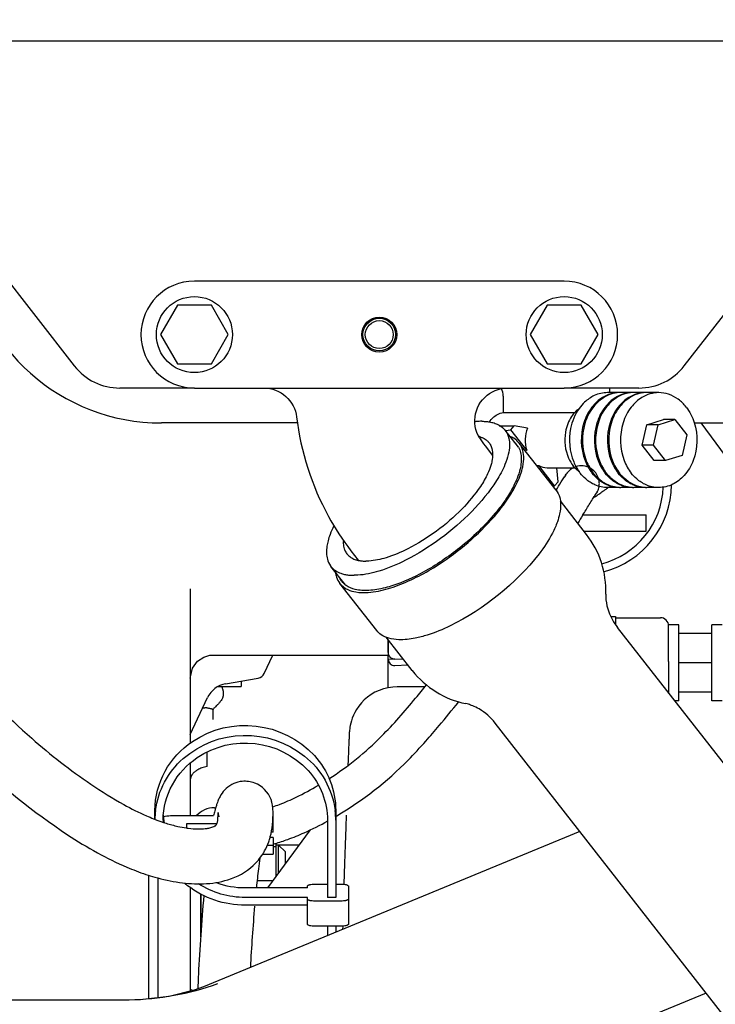
# Model space of a CAD drawing. Units: inches. Extents: x -6252 to -1303, y 462 to 4329.
# Drawn here: x -5210 to -5202, y 2121 to 2133 of the extents above; entities that cross this region are included whole.
import ezdxf

# ---------------------------------------------------------------- set-up
doc = ezdxf.new("R2010")
doc.units = ezdxf.units.IN
doc.header["$LTSCALE"] = 0.5
doc.header["$MEASUREMENT"] = 0
doc.layers.add('grey', color=8, linetype='Continuous')

# ---------------------------------------------------------------- blocks, each defined once
blk = doc.blocks.new('A$C15584A9F')
at = {"layer": 'grey'}
for p, q in [((75.3884, 46.5739, 0), (77.9713, 49.8905, 0)), ((68.215, 49.6882, 0), (76.7189, 49.6882, 0)), ((67.2092, 49.5738, 0), (69.5455, 46.5739, 0)), ((74.2382, 47.385, 0), (70.6957, 47.385, 0)), ((70.5333, 47.1545, 0), (70.3709, 46.8732, 0)), ((70.8581, 47.1545, 0), (70.5333, 47.1545, 0)), ((71.0205, 46.8732, 0), (70.8581, 47.1545, 0)), ((74.0758, 47.1545, 0), (73.9134, 46.8732, 0)), ((74.4006, 47.1545, 0), (74.0758, 47.1545, 0)), ((74.563, 46.8732, 0), (74.4006, 47.1545, 0)), ((70.3709, 46.8732, 0), (70.5333, 46.5919, 0)), ((70.8581, 46.5919, 0), (71.0205, 46.8732, 0)), ((73.9134, 46.8732, 0), (74.0758, 46.5919, 0)), ((74.4006, 46.5919, 0), (74.563, 46.8732, 0)), ((70.5333, 46.5919, 0), (70.8581, 46.5919, 0)), ((74.0758, 46.5919, 0), (74.4006, 46.5919, 0)), ((70.6957, 46.3614, 0), (69.9804, 46.3614, 0)), ((70.6957, 46.3614, 0), (74.2382, 46.3614, 0)), ((74.9535, 46.3614, 0), (74.2382, 46.3614, 0)), ((74.6768, 46.3173, 0), (74.6768, 46.3614, 0)), ((73.6543, 46.2827, 0), (73.6543, 46.1261, 0)), ((74.7677, 46.3173, 0), (74.6542, 46.3173, 0)), ((74.893, 46.3173, 0), (74.7794, 46.3173, 0)), ((75.0182, 46.3173, 0), (74.9046, 46.3173, 0)), ((75.1434, 46.3173, 0), (75.0299, 46.3173, 0)), ((73.6809, 46.1283, 0), (74.3412, 46.1283, 0)), ((75.0286, 46.0092, 0), (75.1882, 46.0594, 0)), ((75.1384, 46.0092, 0), (75.298, 46.0594, 0)), ((75.298, 46.0594, 0), (75.1882, 46.0594, 0)), ((75.298, 46.0594, 0), (75.4128, 45.9128, 0)), ((71.6828, 46.0268, 0), (70.3795, 46.0268, 0)), ((73.6155, 46.0003, 0), (73.7603, 46.0003, 0)), ((73.7999, 45.7934, 0), (73.6721, 45.9569, 0)), ((73.6752, 45.953, 0), (73.7267, 45.9598, 0)), ((73.7267, 45.9598, 0), (73.7603, 46.0003, 0)), ((73.879, 45.7653, 0), (73.7267, 45.9598, 0)), ((73.8855, 45.9782, 0), (73.7603, 46.0003, 0)), ((74.9838, 45.8124, 0), (75.0286, 46.0092, 0)), ((75.1384, 46.0092, 0), (75.0286, 46.0092, 0)), ((75.0936, 45.8124, 0), (75.1384, 46.0092, 0)), ((75.4842, 46.0268, 0), (79.0221, 46.0268, 0)), ((75.4856, 46.0223, 0), (75.4916, 46.0268, 0)), ((75.4128, 45.9128, 0), (75.368, 45.7159, 0)), ((73.4797, 45.8066, 0), (73.5518, 45.7144, 0)), ((74.1602, 45.3828, 0), (73.8068, 45.8344, 0)), ((75.0936, 45.8124, 0), (74.9838, 45.8124, 0)), ((75.0986, 45.6657, 0), (74.9838, 45.8124, 0)), ((75.2084, 45.6657, 0), (75.0936, 45.8124, 0)), ((75.2084, 45.6657, 0), (75.0986, 45.6657, 0)), ((75.368, 45.7159, 0), (75.2084, 45.6657, 0)), ((74.1465, 45.4236, 0), (73.9942, 45.6181, 0)), ((74.0781, 45.5968, 0), (74.3412, 45.5968, 0)), ((74.18, 45.4641, 0), (74.1679, 45.5968, 0)), ((74.1301, 45.4214, 0), (74.1465, 45.4236, 0)), ((74.1465, 45.4236, 0), (74.18, 45.4641, 0)), ((74.7677, 45.4078, 0), (74.6542, 45.4078, 0)), ((74.893, 45.4078, 0), (74.7794, 45.4078, 0)), ((75.0182, 45.4078, 0), (74.9046, 45.4078, 0)), ((75.1434, 45.4078, 0), (75.0299, 45.4078, 0)), ((74.5354, 45.3359, 0), (74.5337, 45.3338, 0)), ((74.5352, 45.3357, 0), (74.5354, 45.3359, 0)), ((74.4522, 44.9586, 0), (74.2015, 45.2795, 0)), ((74.4163, 45.1449, 0), (75.0221, 45.1449, 0)), ((75.0221, 44.9913, 0), (75.0221, 45.1449, 0)), ((74.4266, 44.9913, 0), (75.0221, 44.9913, 0)), ((72.1954, 44.803, 0), (72.2659, 44.7129, 0)), ((72.1399, 44.4777, 0), (72.0031, 44.6527, 0)), ((70.6565, 44.4374, 0), (70.6565, 42.9575, 0)), ((72.4421, 44.038, 0), (72.0886, 44.4896, 0)), ((74.6852, 44.1708, 0), (74.7284, 44.1708, 0)), ((74.7284, 44.1708, 0), (74.7284, 44.1001, 0)), ((74.7284, 44.161, 0), (75.1601, 44.161, 0)), ((78.6597, 39.0628, 0), (74.7484, 44.0681, 0)), ((75.3372, 44.0921, 0), (75.2388, 44.0921, 0)), ((75.2388, 43.7418, 0), (75.2388, 44.0921, 0)), ((75.3372, 43.3637, 0), (75.3372, 44.0921, 0)), ((75.7506, 44.0921, 0), (75.6522, 44.0921, 0)), ((75.6522, 43.3637, 0), (75.6522, 44.0921, 0)), ((72.7833, 43.6544, 0), (72.5343, 43.973, 0)), ((75.6522, 44.0092, 0), (75.3372, 44.0092, 0)), ((72.552, 43.9504, 0), (72.552, 43.8025, 0)), ((72.553, 43.8325, 0), (72.553, 43.9491, 0)), ((70.8668, 43.8025, 0), (72.552, 43.8025, 0)), ((70.8677, 43.8025, 0), (70.8676, 43.8025, 0)), ((71.3644, 43.627, 0), (71.4462, 43.8025, 0)), ((72.553, 43.7608, 0), (72.553, 43.8025, 0)), ((72.552, 43.4898, 0), (72.552, 43.7608, 0)), ((72.6151, 43.7635, 0), (72.553, 43.7608, 0)), ((72.6151, 43.7635, 0), (72.6953, 43.767, 0)), ((72.6151, 43.7022, 0), (72.7407, 43.7088, 0)), ((75.2388, 43.7418, 0), (75.2388, 43.4405, 0)), ((75.6522, 43.7279, 0), (75.3372, 43.7279, 0)), ((70.9224, 43.502, 0), (71.1435, 43.502, 0)), ((70.9948, 43.5277, 0), (71.3067, 43.5827, 0)), ((71.1435, 43.5539, 0), (71.1435, 43.502, 0)), ((72.9036, 43.4978, 0), (72.6368, 43.4978, 0)), ((75.6522, 43.4466, 0), (75.3372, 43.4466, 0)), ((70.6565, 43.0406, 0), (70.8217, 43.3949, 0)), ((75.3372, 43.3637, 0), (75.2988, 43.3637, 0)), ((75.7506, 43.3637, 0), (75.6522, 43.3637, 0)), ((70.7763, 43.2975, 0), (70.7943, 43.2975, 0)), ((70.873, 43.2772, 0), (70.873, 43.1848, 0)), ((77.4871, 38.1465, 0), (73.5758, 43.1518, 0)), ((70.8182, 42.7346, 0), (70.8182, 42.8748, 0)), ((70.6565, 42.7672, 0), (70.6565, 42.2642, 0)), ((70.3173, 42.2296, 0), (70.3173, 42.3141, 0)), ((70.4669, 42.2642, 0), (70.8794, 42.2642, 0)), ((70.8888, 42.3402, 0), (70.8997, 42.3402, 0)), ((71.4489, 42.2642, 0), (71.4512, 42.2642, 0)), ((71.4512, 42.105, 0), (71.4512, 42.2642, 0)), ((72.0496, 42.3141, 0), (72.0496, 42.2198, 0)), ((72.1495, 42.2693, 0), (72.1495, 42.2697, 0)), ((70.6244, 42.1901, 0), (70.9123, 42.1901, 0)), ((70.6244, 42.1459, 0), (70.6244, 42.1901, 0)), ((71.4512, 42.1901, 0), (71.4446, 42.1901, 0)), ((71.9709, 42.2198, 0), (71.9709, 41.4799, 0)), ((72.0496, 42.2198, 0), (72.0496, 41.4799, 0)), ((74.3891, 42.1109, 0), (70.7821, 40.6253, 0)), ((71.3989, 41.5741, 0), (71.8071, 42.128, 0)), ((71.4512, 42.105, 0), (71.4324, 42.105, 0)), ((71.395, 41.9814, 0), (71.4512, 41.9814, 0)), ((71.4512, 42.0554, 0), (71.4204, 42.0554, 0)), ((71.4512, 42.0554, 0), (71.4512, 41.8963, 0)), ((71.478, 41.6814, 0), (71.478, 42.0002, 0)), ((71.7001, 41.9829, 0), (71.478, 41.9829, 0)), ((71.5677, 41.9173, 0), (71.5022, 41.9829, 0)), ((71.5022, 41.7142, 0), (71.5022, 41.9829, 0)), ((71.3502, 41.8963, 0), (71.4512, 41.8963, 0)), ((71.478, 41.9639, 0), (71.4512, 41.9639, 0)), ((71.5677, 41.8032, 0), (71.5677, 41.9173, 0)), ((70.2583, 40.5085, 0), (70.2583, 41.6929, 0)), ((70.3488, 40.5178, 0), (70.3488, 41.6662, 0)), ((71.4468, 41.6391, 0), (71.2962, 41.6391, 0)), ((71.837, 41.6078, 0), (71.9709, 41.6078, 0)), ((72.0496, 41.6078, 0), (72.1126, 41.6078, 0)), ((70.6565, 41.5764, 0), (70.6565, 40.5834, 0)), ((70.7549, 41.5147, 0), (70.7549, 41.1018, 0)), ((70.7563, 41.514, 0), (70.7563, 41.1218, 0)), ((71.778, 41.5741, 0), (71.1835, 41.5741, 0)), ((71.778, 41.5741, 0), (71.778, 41.5876, 0)), ((72.1717, 41.5876, 0), (72.1717, 41.2259, 0)), ((71.778, 41.4799, 0), (71.1835, 41.4799, 0)), ((71.778, 41.2259, 0), (71.778, 41.4799, 0)), ((72.1126, 41.4462, 0), (71.837, 41.4462, 0)), ((72.0496, 41.4799, 0), (71.9709, 41.4799, 0)), ((71.778, 41.4059, 0), (71.1835, 41.4059, 0)), ((71.2733, 41.4036, 0), (71.275, 41.4059, 0)), ((72.1126, 41.2057, 0), (71.837, 41.2057, 0)), ((71.9709, 41.2057, 0), (71.9709, 41.1149, 0)), ((72.0496, 41.2057, 0), (72.0496, 41.1474, 0)), ((72.1164, 41.2056, 0), (72.1154, 41.1745, 0)), ((70.729, 40.6277, 0), (70.7281, 40.6055, 0)), ((70.0307, 40.4961, 0), (67.5087, 40.4961, 0)), ((70.0714, 40.4964, 0), (70.0307, 40.4961, 0)), ((75.5973, 40.5648, 0), (71.5018, 38.8779, 0))]:
    blk.add_line(p, q, dxfattribs=at)
at = {"layer": 'grey', "elevation": 0}
for points in [[(71.3617, 46.3614), (71.3903, 46.3601), (71.4187, 46.3562), (71.4467, 46.3497), (71.4739, 46.3408), (71.5002, 46.3293), (71.5254, 46.3156), (71.5492, 46.2995), (71.5714, 46.2814), (71.5919, 46.2614), (71.6105, 46.2396), (71.6271, 46.2161), (71.6414, 46.1913), (71.6534, 46.1652), (71.663, 46.1382), (71.6701, 46.1104), (71.6742, 46.0859)], [(73.4268, 45.8838), (73.414, 45.9072), (73.4019, 45.9351), (73.3925, 45.964), (73.386, 45.9937), (73.3823, 46.0239), (73.3816, 46.0543), (73.3839, 46.0846), (73.389, 46.1146), (73.397, 46.1439), (73.4078, 46.1724), (73.4213, 46.1996), (73.4373, 46.2255), (73.4558, 46.2496), (73.4765, 46.2719), (73.4993, 46.292), (73.5239, 46.3099), (73.5501, 46.3253), (73.5777, 46.3382), (73.6064, 46.3482), (73.6359, 46.3555), (73.666, 46.3599), (73.6964, 46.3614)], [(75.5486, 46.0268), (75.8339, 45.6382), (76.2526, 45.2118), (76.7426, 44.8421), (77.2735, 44.5538), (77.7916, 44.3612)], [(70.6565, 43.5805), (70.6569, 43.5938), (70.678, 43.6761), (70.7262, 43.743), (70.786, 43.7837), (70.8426, 43.8006), (70.8676, 43.8025)], [(72.6368, 43.4978), (72.5967, 43.4961), (72.5513, 43.4897), (72.5073, 43.479), (72.4654, 43.4643), (72.4257, 43.4458), (72.3886, 43.4241), (72.3544, 43.3996), (72.3231, 43.3725), (72.2952, 43.3436), (72.2705, 43.3132), (72.249, 43.2815), (72.2333, 43.2541)], [(72.2333, 43.2541), (72.2195, 43.2258), (72.208, 43.1972), (72.1995, 43.1717), (72.1934, 43.1492), (72.1889, 43.1295), (72.1858, 43.1122), (72.1835, 43.097), (72.1819, 43.0836), (72.1807, 43.0719), (72.1799, 43.0617), (72.1793, 43.0527), (72.1788, 43.0445), (72.1784, 43.0369), (72.1781, 43.0295), (72.1778, 43.0222), (72.1769, 42.9991)], [(72.1769, 42.9991), (72.1766, 42.9905), (72.1762, 42.9814), (72.1758, 42.9716), (72.1719, 42.8888)], [(72.1719, 42.8888), (72.1682, 42.8001), (72.1661, 42.7443)], [(72.1495, 42.2697), (72.1457, 42.1529), (72.1404, 41.9854), (72.1348, 41.8061), (72.1286, 41.6069)], [(70.7825, 40.6255), (70.6929, 40.5924), (70.4526, 40.5329), (70.1736, 40.5001), (70.0714, 40.4964)], [(70.6758, 40.5882), (70.6713, 40.5938), (70.6695, 40.5967)]]:
    blk.add_lwpolyline(points, dxfattribs=at)
for points in [[(74.6542, 46.3173, 0.109314), (74.5262, 46.2886, 0.079748), (74.4342, 46.226, 0.049913), (74.3808, 46.1649)], [(74.7677, 46.3173, 0.138195), (74.6066, 46.2709, 0.091463), (74.5043, 46.1783, 0.088962), (74.427, 46.0285, 0.167543), (74.4377, 45.666, 0.072957), (74.5053, 45.5456)], [(74.7678, 46.3171, 0.135181), (74.6101, 46.2657, 0.089053), (74.5112, 46.1719, 0.087134), (74.4369, 46.0228, 0.165535), (74.45, 45.6645, 0.07218), (74.517, 45.5456)], [(74.893, 46.3173, 0.138195), (74.7318, 46.2709, 0.091463), (74.6295, 46.1783, 0.088962), (74.5522, 46.0285, 0.167543), (74.5629, 45.666, 0.072957), (74.6306, 45.5456)], [(74.893, 46.3171, 0.135181), (74.7354, 46.2657, 0.089053), (74.6364, 46.1719, 0.087134), (74.5621, 46.0228, 0.165535), (74.5752, 45.6645, 0.07218), (74.6422, 45.5456)], [(75.0182, 46.3173, 0.138195), (74.8571, 46.2709, 0.091463), (74.7548, 46.1783, 0.088962), (74.6774, 46.0285, 0.167543), (74.6881, 45.666, 0.072957), (74.7558, 45.5456)], [(75.0182, 46.3171, 0.135181), (74.8606, 46.2657, 0.089053), (74.7616, 46.1719, 0.087134), (74.6873, 46.0228, 0.165535), (74.7004, 45.6645, 0.07218), (74.7675, 45.5456)], [(75.1434, 46.3173, 0.138195), (74.9823, 46.2709, 0.091463), (74.88, 46.1783, 0.088962), (74.8026, 46.0285, 0.167543), (74.8134, 45.666, 0.072957), (74.881, 45.5456)], [(75.4058, 46.1796, 0.067226), (75.3307, 46.2532, 0.079405), (75.2377, 46.3019, 0.080052), (75.1434, 46.3173)], [(74.3807, 46.1652, 0.083411), (74.3097, 46.089, 0.104042), (74.2506, 45.9397, 0.150466), (74.2806, 45.6885, 0.05897), (74.3245, 45.6155)], [(74.3808, 46.1649, 0.106255), (74.299, 45.9723, 0.147551), (74.3293, 45.6532, 0.058094), (74.3827, 45.5576)], [(75.4058, 46.1796, -0.088879), (75.4837, 46.0301, -0.167499), (75.474, 45.6676, -0.091981), (75.387, 45.5232, -0.095279), (75.2775, 45.4394, -0.113324), (75.1434, 45.4078)], [(71.6742, 46.0859, 0.093922), (71.9795, 45.1318, 0.040366), (72.1954, 44.803)], [(73.4493, 46.0425, 0.021989), (73.3968, 46.0401, 0.004404), (73.3847, 46.039)], [(73.4493, 46.0425, -0.02305), (73.4953, 46.0405, -0.025853), (73.5334, 46.0351, -0.039901), (73.5779, 46.0226, -0.088901), (73.6482, 45.9819, -0.048285), (73.6721, 45.9569)], [(73.5175, 46.034, -0.070608), (73.5628, 46.0841, -0.157765), (73.6687, 46.1279, -0.017819), (73.6809, 46.1283)], [(73.6721, 45.9569, -0.110363), (73.7082, 45.8791, -0.063068), (73.7144, 45.8104, -0.052566), (73.7025, 45.7252, -0.040583), (73.6701, 45.6272, -0.042121), (73.5902, 45.4747, -0.051994), (73.353, 45.1796, -0.080718), (72.7185, 44.7112, -0.043252), (72.4635, 44.6072, -0.023903), (72.3628, 44.5816, -0.03447), (72.2603, 44.5681, -0.013544), (72.2259, 44.5671)], [(73.8855, 45.9782), (73.8855, 45.9782, 0.16847), (73.879, 45.7653)], [(73.4268, 45.8838), (73.4268, 45.8838, 0.029957), (73.4797, 45.8066)], [(73.4324, 45.8936, -0.035028), (73.4596, 45.883, -0.070618), (73.5006, 45.856, -0.044), (73.5185, 45.837)], [(73.8068, 45.8344, 0.0876), (73.7557, 45.8799, 0.043582), (73.719, 45.8985)], [(72.0886, 44.4896, 0.122546), (72.1662, 44.4299, 0.064766), (72.2418, 44.4075, 0.059441), (72.36, 44.4029, 0.031793), (72.4579, 44.4163, 0.040894), (72.6473, 44.4714, 0.053134), (73.033, 44.6693, 0.070143), (73.5695, 45.1317, 0.040775), (73.7331, 45.3541, 0.026025), (73.7892, 45.4583, 0.057589), (73.8411, 45.6074, 0.060954), (73.8504, 45.7055, 0.07938), (73.8355, 45.7828, 0.075398), (73.8068, 45.8344)], [(73.5185, 45.837, -0.073036), (73.5392, 45.8003, -0.086446), (73.5529, 45.7299, -0.062009), (73.5461, 45.6597, -0.022858), (73.5354, 45.6191, -0.033857), (73.5049, 45.5406, -0.039502), (73.4356, 45.4186, -0.045212), (73.2574, 45.2019, -0.08065), (72.74, 44.8202, -0.043234), (72.5321, 44.7355, -0.023896), (72.4501, 44.7147, -0.034443), (72.3665, 44.7037, -0.013531), (72.3385, 44.7029)], [(73.8003, 45.7938, -0.067684), (73.8203, 45.7426, -0.053477), (73.8274, 45.6882, -0.052039), (73.8213, 45.6116, -0.043487), (73.795, 45.5165, -0.026507), (73.7604, 45.4358, -0.032525), (73.6835, 45.3028, -0.027338), (73.5785, 45.162)], [(73.9942, 45.6181, 0.118662), (74.0753, 45.5968, 0.00399), (74.0781, 45.5968)], [(74.4932, 45.5907, 0.227987), (74.3457, 45.606, 0.02295), (74.3328, 45.6006, 0.114399), (74.2712, 45.5531, 0.00724), (74.2675, 45.5486)], [(74.3832, 45.558, -0.051851), (74.3377, 45.5997, -0.015935), (74.3245, 45.6155)], [(74.5352, 45.3357, 0.056356), (74.5576, 45.3708, 0.069744), (74.572, 45.4154, 0.069297), (74.5743, 45.4566, 0.036949), (74.5701, 45.4841, 0.170403), (74.51, 45.5789, 0.029532), (74.4932, 45.5907)], [(74.1607, 45.3822, -0.002347), (74.2095, 45.4612, -0.003586), (74.2347, 45.501, -0.010097), (74.2574, 45.5347, -0.01406), (74.2663, 45.5465)], [(74.26, 45.5382, -0.00216), (74.2553, 45.5312, 0.028742), (74.2493, 45.5211, 0.012444), (74.2458, 45.5138, 0.008627), (74.2425, 45.5063)], [(74.2675, 45.5486, 0.004575), (74.265, 45.5453, 0.003577), (74.2631, 45.5428, 0.009399), (74.2605, 45.5391, 0.001443), (74.26, 45.5382)], [(74.6542, 45.4078, -0.103567), (74.533, 45.4335, -0.076452), (74.4444, 45.4899, -0.048287), (74.3918, 45.5456)], [(74.7677, 45.4078, -0.103567), (74.6466, 45.4335, -0.076452), (74.558, 45.4899, -0.048287), (74.5053, 45.5456)], [(74.7677, 45.4081, -0.105584), (74.6439, 45.4401, -0.071773), (74.5607, 45.498, -0.040195), (74.517, 45.5456)], [(74.8929, 45.4078, -0.103567), (74.7718, 45.4335, -0.076452), (74.6832, 45.4899, -0.048287), (74.6306, 45.5456)], [(74.893, 45.4081, -0.105584), (74.7692, 45.4401, -0.071773), (74.686, 45.498, -0.040195), (74.6422, 45.5456)], [(75.0182, 45.4078, -0.103567), (74.897, 45.4335, -0.076452), (74.8084, 45.4899, -0.048287), (74.7558, 45.5456)], [(75.0182, 45.4081, -0.105584), (74.8944, 45.4401, -0.071773), (74.8112, 45.498, -0.040195), (74.7675, 45.5456)], [(75.1434, 45.4078, -0.103567), (75.0223, 45.4335, -0.076452), (74.9336, 45.4899, -0.048287), (74.881, 45.5456)], [(74.1602, 45.3828, -0.099969), (74.1951, 45.3124, -0.057612), (74.2039, 45.2539, -0.063152), (74.1946, 45.1558, -0.033157), (74.1728, 45.0798, -0.034594), (74.1252, 44.9713, -0.042508), (73.9975, 44.7721, -0.111683), (73.1459, 44.0821, -0.036426), (72.9261, 43.9942, -0.026025), (72.8114, 43.9647, -0.057587), (72.6542, 43.9501, -0.060953), (72.5568, 43.9647, -0.079378), (72.4853, 43.9977, -0.075397), (72.4421, 44.038)], [(74.4163, 45.1449, -0.001746), (74.4783, 45.2462, -0.002766), (74.5096, 45.2965, -0.005361), (74.5305, 45.3288, -0.013425), (74.5352, 45.3357)], [(74.5174, 45.3087, 0.002737), (74.5266, 45.3148, 0.003827), (74.5468, 45.3283, 0.002487), (74.5698, 45.3442, 0.002715), (74.6098, 45.3724)], [(74.545, 45.3499, 0.009844), (74.5472, 45.3532, 0.015977), (74.55, 45.3578, 0.00759), (74.5516, 45.3609, 0.012836), (74.5553, 45.3689, 0.005495), (74.5576, 45.374)], [(73.5785, 45.162, -0.051026), (73.2383, 44.8311, -0.043129), (72.8874, 44.5965, -0.046193), (72.5978, 44.4691, -0.037287), (72.4442, 44.4307, -0.026898), (72.3655, 44.4218, -0.075503), (72.2343, 44.4321, -0.092476), (72.1501, 44.4694, -0.016355), (72.1395, 44.4774)], [(72.0313, 45.0395, 0.026166), (71.9954, 44.9581, 0.024417), (71.9759, 44.8975, 0.026241), (71.9654, 44.8477, 0.048282), (71.9609, 44.7778, 0.057587), (71.9694, 44.7211, 0.088392), (71.9993, 44.6578, 0.009145), (72.0031, 44.6527)], [(74.6362, 44.3858), (74.6362, 44.3858, 0.177211), (74.4522, 44.9586)], [(72.1225, 44.9013, 0.028267), (72.1224, 44.8719, 0.063843), (72.1315, 44.8216, 0.051012), (72.145, 44.7903, 0.036838), (72.1567, 44.7727)], [(72.1567, 44.7727, 0.081616), (72.1938, 44.7391, 0.056383), (72.2335, 44.7191, 0.034076), (72.2637, 44.7103, 0.027576), (72.2947, 44.7052, 0.024495), (72.3322, 44.7029, 0.003366), (72.3385, 44.7029)], [(72.0031, 44.6527, 0.081586), (72.0486, 44.6115, 0.056397), (72.0972, 44.5871, 0.034092), (72.1342, 44.5762, 0.027585), (72.1722, 44.5699, 0.024498), (72.2183, 44.5672, 0.003366), (72.2259, 44.5671)], [(72.0468, 44.5958, 0.048368), (72.0568, 44.55, 0.087028), (72.0886, 44.4896)], [(72.1106, 44.5068), (72.1106, 44.5068, -0.05866), (72.0881, 44.5439)], [(67.9456, 44.4636, 0.085066), (69.1376, 43.0057, 0.030202), (69.7046, 42.5646, 0.023157), (70.019, 42.3704, 0.022502), (70.2369, 42.2626, 0.008249), (70.3053, 42.2342)], [(72.1395, 44.4774), (72.1395, 44.4774, -0.055639), (72.1106, 44.5068)], [(74.6362, 44.3858, 0.035676), (74.6382, 44.3327, 0.061241), (74.6651, 44.218, 0.078292), (74.7484, 44.0681)], [(67.4205, 44.3286, 0.034175), (67.7893, 43.7241, 0.093366), (69.4804, 42.0819, 0.018969), (69.7674, 41.9086, 0.024456), (70.0476, 41.7713, 0.01998), (70.2304, 41.7018)], [(72.5582, 43.804), (72.5582, 43.804, -0.092371), (72.553, 43.8324)], [(72.6151, 43.7635, -0.224005), (72.5707, 43.7832, -0.087728), (72.5582, 43.804)], [(72.7833, 43.6544), (72.7833, 43.6544, 0.177476), (73.2946, 43.3374)], [(70.9565, 43.5017, -0.005375), (70.9611, 43.4906, -0.012761), (70.9654, 43.4793, -0.177003), (70.964, 43.3909, -0.036998), (70.957, 43.3763)], [(71.9849, 42.6181, 0.055271), (72.4885, 43.0259, 0.014123), (72.655, 43.2029, 0.009232), (72.8153, 43.3899, 0.003272), (72.9203, 43.5183)], [(70.957, 43.3763, -0.032505), (70.944, 43.357, -0.02343), (70.9268, 43.3367, -0.008732), (70.9153, 43.3246, -0.003049), (70.9059, 43.3152, 0.001702), (70.8917, 43.3012, 0.001614), (70.887, 43.2964)], [(72.0595, 42.2627, 0.065886), (72.7432, 42.7974, 0.013272), (72.9129, 42.9785, 0.007331), (73.0409, 43.1268, 0.006456), (73.2256, 43.3527)], [(73.3614, 43.3166, 0.026084), (73.3201, 43.331, 0.018309), (73.2946, 43.3374)], [(73.5758, 43.1518, 0.094455), (73.4226, 43.2864, 0.035281), (73.3614, 43.3166)], [(70.873, 43.2772, 0.212183), (70.8711, 43.2819, 0.060787), (70.8691, 43.2833, 0.047707), (70.866, 43.2847, 0.021882), (70.8632, 43.2856, 0.012744), (70.8601, 43.2863, 0.007105), (70.8553, 43.2872, -0.008605), (70.8433, 43.2895, -0.003825), (70.8326, 43.2918, 0.003146), (70.8229, 43.294, 0.011266), (70.8135, 43.2958, 0.023823), (70.8018, 43.2972, 0.017388), (70.7943, 43.2975)], [(70.887, 43.2964, 0.01222), (70.8802, 43.2892, 0.004272), (70.8763, 43.2847, 0.014919), (70.8751, 43.2833, 0.03218), (70.874, 43.2817, 0.041451), (70.8734, 43.2804, 0.070869), (70.8731, 43.2787, 0.01598), (70.873, 43.2783)], [(70.3173, 42.3141, -0.249656), (70.6768, 42.974, -0.369936), (71.8454, 42.8391, -0.185178), (72.0496, 42.3141)], [(70.3231, 42.3137, -0.182583), (70.5873, 42.8102, -0.362601), (71.7505, 42.835, -0.193754), (72.0438, 42.3137)], [(70.3961, 42.2198, -0.249649), (70.7229, 42.8198, -0.36993), (71.7852, 42.6971, -0.185176), (71.9709, 42.2198)], [(70.6761, 42.6602, 0.076239), (70.6613, 42.6327, 0.047426), (70.6573, 42.6167, 0.036184), (70.6565, 42.6058)], [(70.7022, 42.6864, 0.053895), (70.6797, 42.6647, 0.011898), (70.6761, 42.6602)], [(70.8182, 42.7346, 0.038181), (70.7683, 42.7215, 0.042762), (70.7285, 42.7037, 0.038416), (70.7022, 42.6864)], [(71.4298, 42.4183, 0.218636), (71.2733, 42.5769, 0.105786), (71.1532, 42.5927, 0.080478), (71.0747, 42.5723, 0.087168), (70.9988, 42.523)], [(71.5125, 42.3725, 0.019209), (71.6702, 42.4413, 0.02153), (71.8835, 42.5556)], [(70.9469, 42.4585, 0.019274), (70.936, 42.4384, 0.023176), (70.9207, 42.4036, 0.01123), (70.9115, 42.3782, 0.009411), (70.901, 42.3446, 0.006756), (70.8909, 42.3088)], [(70.9988, 42.523, 0.06807), (70.9505, 42.4643, 0.005175), (70.9469, 42.4585)], [(71.4469, 42.3422, 0.014199), (71.4438, 42.3658, 0.024995), (71.4381, 42.3921, 0.005863), (71.4359, 42.3997)], [(70.3989, 42.2534), (70.3989, 42.2534, -0.078078), (70.4669, 42.2642)], [(70.9211, 42.2374, 0.004514), (70.9225, 42.2618, 0.003667), (70.9231, 42.2749, 0.007046), (70.9233, 42.2871, 0.010411), (70.9232, 42.2936, -0.017223), (70.9234, 42.2918, 0.010353), (70.9241, 42.285, 0.005529), (70.9249, 42.2788, 0.022537), (70.9278, 42.2643, 0.012591), (70.931, 42.2523)], [(71.4459, 42.202, 0.004366), (71.4478, 42.2341, 0.005587), (71.4489, 42.2642)], [(71.4489, 42.2642, 0.008045), (71.4493, 42.2965, 0.024057), (71.4469, 42.3422)], [(70.4255, 42.1915, 0.021089), (70.5375, 42.1614, 0.018367), (70.6183, 42.1465)], [(70.6376, 42.1439, 0.027697), (70.7288, 42.1374, 0.028431), (70.7989, 42.1403, 0.021821), (70.8348, 42.1455, 0.041022), (70.8715, 42.1556, 0.046462), (70.8931, 42.1658, 0.036262), (70.8996, 42.1704, 0.047788), (70.9048, 42.1757, 0.040215), (70.9079, 42.1803, 0.053679), (70.914, 42.1946, 0.026324), (70.9172, 42.2068, 0.022424), (70.9198, 42.2235, 0.012491), (70.9211, 42.2374)], [(71.4231, 42.0631, 0.040108), (71.4436, 42.1754, 0.008695), (71.4459, 42.202)], [(71.4688, 41.9975, 0.019578), (71.5905, 42.0367, 0.017976), (71.7477, 42.1005, 0.021374), (71.974, 42.2138)], [(71.3682, 41.9259, 0.040792), (71.4076, 42.0133, 0.017214), (71.4209, 42.0552)], [(70.3169, 41.675, 0.03486), (70.5518, 41.6247, 0.042632), (70.783, 41.612, 0.066015), (71.0169, 41.6497, 0.113258), (71.2595, 41.7868, 0.064095), (71.3505, 41.8961)], [(71.3227, 41.8571, 0.004191), (71.3096, 41.7558, 0.005176), (71.2894, 41.5742)], [(71.1835, 41.4059, -0.166534), (70.6306, 41.5933, -0.011678), (70.6, 41.6183)], [(71.1835, 41.4799), (71.1835, 41.4799, -0.144311), (70.7361, 41.6109)], [(71.778, 41.5876, -0.092542), (71.7784, 41.5901, -0.084715), (71.7804, 41.5933, -0.045693), (71.7827, 41.5955, -0.043151), (71.7861, 41.5979, -0.034967), (71.7926, 41.6009, -0.032737), (71.8024, 41.604, -0.023319), (71.8125, 41.606, -0.038143), (71.837, 41.6078)], [(72.1126, 41.6078, -0.041283), (72.1392, 41.6057, -0.024557), (72.1492, 41.6035, -0.03951), (72.1599, 41.5997, -0.02238), (72.1635, 41.5979, -0.088438), (72.1693, 41.5933, -0.068703), (72.171, 41.5906, -0.085173), (72.1716, 41.5881, -0.019799), (72.1717, 41.5876)], [(71.837, 41.4462, -0.041283), (71.8104, 41.4484, -0.024557), (71.8004, 41.4506, -0.03951), (71.7897, 41.4543, -0.02238), (71.7861, 41.4562, -0.088438), (71.7804, 41.4608, -0.068703), (71.7786, 41.4634, -0.085173), (71.778, 41.4659, -0.019799), (71.778, 41.4664)], [(72.1717, 41.4664, -0.092542), (72.1712, 41.4639, -0.084715), (72.1693, 41.4608, -0.045693), (72.1669, 41.4585, -0.043151), (72.1635, 41.4562, -0.034967), (72.1571, 41.4531, -0.032737), (72.1472, 41.45, -0.023319), (72.1372, 41.448, -0.038143), (72.1126, 41.4462)], [(71.837, 41.2057, -0.041283), (71.8104, 41.2079, -0.024557), (71.8004, 41.2101, -0.03951), (71.7897, 41.2139, -0.02238), (71.7861, 41.2157, -0.088438), (71.7804, 41.2203, -0.068703), (71.7786, 41.223, -0.085173), (71.778, 41.2254, -0.019799), (71.778, 41.2259)], [(72.1717, 41.2259, -0.092542), (72.1712, 41.2235, -0.084715), (72.1693, 41.2203, -0.045693), (72.1669, 41.218, -0.043151), (72.1635, 41.2157, -0.034967), (72.1571, 41.2127, -0.032737), (72.1472, 41.2096, -0.023319), (72.1372, 41.2076, -0.038143), (72.1126, 41.2057)], [(70.9171, 40.6513), (70.9171, 40.6513, -0.080549), (70.0714, 40.4964)], [(70.7304, 40.6599), (70.7304, 40.6599, 0.000379), (70.729, 40.6277)]]:
    blk.add_lwpolyline(points, format="xyb", dxfattribs=at)
at = {"layer": 'grey'}
for centre, radius in [((70.6957, 46.8732, 0), 0.3642), ((74.2382, 46.8732, 0), 0.3642), ((72.4669, 46.8732, 0), 0.1673), ((72.4669, 46.8732, 0), 0.1563), ((72.4669, 46.8732, 0), 0.1339)]:
    blk.add_circle(centre, radius, dxfattribs=at)
for centre, radius, start, end in [((70.3795, 47.9165, 0), 1.8898, 186.89778, 270), ((70.6957, 46.8732, 0), 0.5118, 90, 270), ((74.2382, 46.8732, 0), 0.5118, 270, 90), ((69.9804, 46.9126, 0), 0.5512, 217.91152, 270), ((74.9535, 46.9126, 0), 0.5512, 270, 322.08848), ((73.4969, 46.2827, 0), 0.1575, 0, 27.63586), ((74.7677, 46.0226, 0), 0.2947, 88.54627, 89.99925), ((74.7794, 46.0224, 0), 0.2949, 90.81808, 92.26592), ((74.7794, 46.0225, 0), 0.2948, 89.99927, 90.81799), ((74.9046, 46.0224, 0), 0.2949, 90.81808, 92.26592), ((74.893, 46.0226, 0), 0.2947, 88.54627, 89.99925), ((74.9046, 46.0225, 0), 0.2948, 89.99927, 90.81799), ((75.0299, 46.0224, 0), 0.2949, 90.81808, 92.26592), ((75.0182, 46.0226, 0), 0.2947, 88.54627, 89.99925), ((75.0299, 46.0225, 0), 0.2948, 89.99927, 90.81799), ((73.3586, 45.6583, 0), 0.2466, 73.47852, 75.1269), ((73.3613, 45.6673, 0), 0.2372, 72.55325, 73.47364), ((73.6401, 45.7039, 0), 0.1838, 38.07523, 46.44509), ((73.6398, 45.7039, 0), 0.184, 29.245, 38.02404), ((74.7311, 45.8111, 0), 0.4309, 216.04406, 218.04676), ((74.4, 45.4402, 0), 0.7874, 284.51643, 357.90147), ((70.022, 51.8163, 0), 7.9102, 305.44941, 305.65558), ((74.4, 45.4402, 0), 0.8661, 284.36121, 359.60596), ((68.6202, 53.7705, 0), 10.3152, 305.65475, 305.82483), ((74.7794, 45.7025, 0), 0.2947, 267.72879, 268.54621), ((74.7677, 45.7026, 0), 0.2948, 269.99927, 270.81799), ((74.7794, 45.7026, 0), 0.2947, 268.54627, 269.99925), ((74.893, 45.7026, 0), 0.2948, 269.99927, 270.81799), ((74.9046, 45.7025, 0), 0.2947, 267.72879, 268.54621), ((74.9046, 45.7026, 0), 0.2947, 268.54627, 269.99925), ((75.0299, 45.7025, 0), 0.2947, 267.72879, 268.54621), ((75.0182, 45.7026, 0), 0.2948, 269.99927, 270.81799), ((75.0299, 45.7026, 0), 0.2947, 268.54627, 269.99925), ((104.2878, 27.0164, 0), 34.9421, 148.74705, 148.89991), ((75.1601, 44.0823, 0), 0.0787, 359.99999, 90), ((72.612, 43.7612, 0), 0.0591, 179.99998, 273), ((71.293, 43.6602, 0), 0.0787, 280, 335), ((71.0358, 43.2951, 0), 0.2362, 100, 155), ((71.1709, 42.3227, 0), 0.2759, 16.19718, 20.2683), ((70.8969, 43.95, 0), 1.6934, 288.91809, 291.31746), ((71.0838, 42.2197, 0), 0.7664, 172.9589, 179.27809), ((71.0923, 42.3141, 0), 0.6962, 183.84541, 187.67952), ((70.8888, 42.1079, 0), 0.2323, 90, 138.72787), ((72.9335, 41.7611, 0), 2.1147, 164.99014, 166.21618), ((71.2765, 42.2193, 0), 0.7731, 0.04035, 7.01397), ((71.0227, 44.0504, 0), 1.9528, 248.44418, 248.93239), ((70.9424, 43.8365, 0), 1.7243, 248.86677, 252.55585), ((71.092, 42.2198, 0), 0.6959, 179.99889, 181.55354), ((71.0945, 42.3144, 0), 0.6984, 187.68004, 189.67785), ((70.3345, 45.1784, 0), 3.3878, 300.41564, 300.60992), ((70.7587, 43.1148, 0), 0.9784, 261.74814, 262.88955), ((70.7818, 42.2353, 0), 0.6641, 344.26132, 344.97178), ((71.1357, 43.204, 0), 1.2517, 284.45733, 285.43403), ((70.8761, 42.1986, 0), 0.5627, 327.47553, 331.00612), ((70.8899, 43.6794, 0), 2.0847, 251.55701, 254.04796), ((71.1835, 42.4091, 0), 0.8349, 250.47456, 269.99768), ((87.9802, 39.9307, 0), 17.265, 174.78981, 177.30686), ((88.0689, 39.9283, 0), 16.8603, 174.99971, 177.00085), ((91.3769, 39.7472, 0), 20.6667, 177.24104, 177.46865)]:
    blk.add_arc(centre, radius, start, end, dxfattribs=at)
for start_param, end_param in [(2.833583, 2.865183), (-2.687724, -2.656123)]:
    blk.add_ellipse((75.2268, 45.8626, 0), major_axis=(1.4066, 0.1677), ratio=0.146585, start_param=start_param, end_param=end_param, dxfattribs=at)

msp = doc.modelspace()

# ---------------------------------------------------------------- block references
at = {"layer": 'grey', "xscale": 1.2, "yscale": 1.2, "zscale": 1.2}
msp.add_blockref('A$C15584A9F', (-5293.03116, 2072.91805, 0), dxfattribs=at)

doc.saveas('drawing.dxf')
